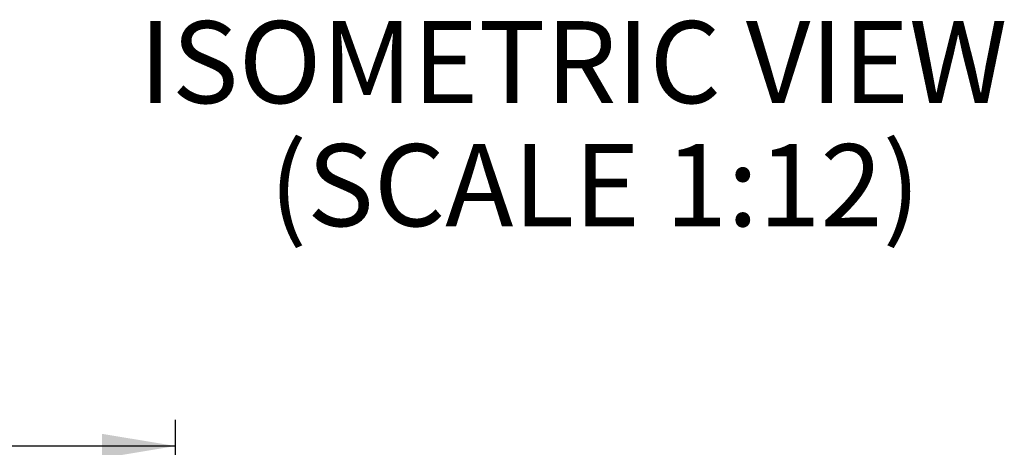
# Paper-space layout 'Sheet1' of a CAD drawing. Units: millimetres. Extents: x 0 to 594, y 0 to 420.
# Drawn here: x 383 to 443, y 278 to 304 of the extents above; entities that cross this region are included whole.
import ezdxf
from ezdxf.enums import TextEntityAlignment as Align

# ---------------------------------------------------------------- set-up
doc = ezdxf.new("R2010")
doc.units = ezdxf.units.MM
doc.layers.add('Default', color=7, linetype='Continuous')
doc.layers.add('TSH-1', color=7, linetype='Continuous')
doc.styles.add('SEACAD_Arial', font='arial.ttf')

# ---------------------------------------------------------------- blocks, each defined once
blk = doc.blocks.new('GDimGGroup38')
at = {"layer": 'Default', "linetype": 'Continuous'}
for points in [[(348.38, 279.198), (343.9, 278.452), (348.38, 277.705)], [(388.17, 279.198), (388.17, 277.705), (392.65, 278.452)]]:
    blk.add_hatch(color=7, dxfattribs=at).paths.add_polyline_path(points)
at = {"layer": 'Default', "color": 7, "linetype": 'Continuous'}
for p, q in [((343.9, 227.602), (343.9, 280.052)), ((392.65, 244.061), (392.65, 280.052)), ((392.65, 278.452), (343.9, 278.452))]:
    blk.add_line(p, q, dxfattribs=at)
at = {"layer": 'Default', "color": 7, "linetype": 'Continuous', "style": 'SEACAD_Arial'}
for s, p in [('293', (361.84, 286.292)), ('(', (358.779, 282.452)), ('11.52"', (361.84, 282.452)), (')', (376.309, 282.452))]:
    blk.add_text(s, height=3.2, dxfattribs=at).set_placement(p, align=Align.TOP_LEFT)

psp = doc.layouts.new('Sheet1')

# ---------------------------------------------------------------- block references
at = {"layer": 'Default'}
psp.add_blockref('GDimGGroup38', (0, 0), dxfattribs=at)

# ---------------------------------------------------------------- texts
at = {"layer": 'TSH-1', "color": 7, "linetype": 'Continuous', "style": 'SEACAD_Arial'}
for s, p in [('ISOMETRIC VIEW', (390.432, 304.354)), ('(SCALE 1:12)', (398.366, 296.854))]:
    psp.add_text(s, height=5, dxfattribs=at).set_placement(p, align=Align.TOP_LEFT)

doc.saveas('drawing.dxf')
